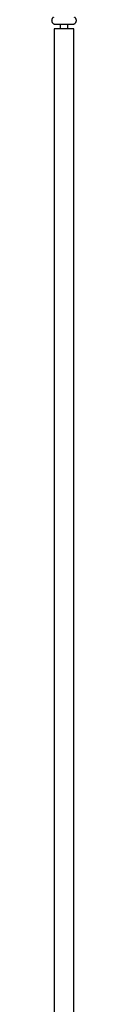
# Model space of a CAD drawing. Extents: x -67 to 67, y -31 to 31.
# Drawn here: x -44 to -44, y -21 to -13 of the extents above; entities that cross this region are included whole.
import ezdxf

# ---------------------------------------------------------------- set-up
doc = ezdxf.new("R2010")
doc.units = 0
doc.layers.get('0').update_dxf_attribs({"linetype": 'CONTINUOUS'})

msp = doc.modelspace()

# ---------------------------------------------------------------- linework, layer by layer
at = {"color": 0}
for points in [[(-43.8943, -13.1071), (-43.8943, -13.1071), (-43.8959, -13.108), (-43.8976, -13.1092), (-43.8991, -13.1104), (-43.9007, -13.1118), (-43.9019, -13.1132), (-43.9033, -13.1147), (-43.9045, -13.1163), (-43.9057, -13.1181), (-43.9066, -13.1198), (-43.9075, -13.1216), (-43.9081, -13.1234), (-43.9088, -13.1254), (-43.9092, -13.1272), (-43.9097, -13.1293), (-43.9098, -13.1314), (-43.91, -13.1335)], [(-43.91, -13.1335), (-43.91, -13.1335), (-43.9098, -13.1347), (-43.9098, -13.1362), (-43.9095, -13.1377), (-43.9094, -13.1392), (-43.9089, -13.1405), (-43.9086, -13.142), (-43.908, -13.1434), (-43.9077, -13.1449), (-43.9069, -13.1461), (-43.9063, -13.1474), (-43.9055, -13.1486), (-43.9049, -13.15), (-43.904, -13.1511), (-43.9031, -13.1523), (-43.9021, -13.1535), (-43.9012, -13.1547), (-43.9012, -13.1547), (-43.9, -13.1556), (-43.8989, -13.1566), (-43.8977, -13.1575), (-43.8966, -13.1584), (-43.8952, -13.159), (-43.894, -13.1598), (-43.8927, -13.1604), (-43.8915, -13.1612), (-43.89, -13.1615), (-43.8886, -13.1621), (-43.8871, -13.1624), (-43.8858, -13.1629), (-43.8843, -13.163), (-43.8828, -13.1633), (-43.8813, -13.1633), (-43.88, -13.1635)], [(-43.74, -13.1635), (-43.74, -13.1635), (-43.7385, -13.1633), (-43.737, -13.1633), (-43.7355, -13.163), (-43.734, -13.1629), (-43.7325, -13.1624), (-43.7312, -13.1621), (-43.7297, -13.1615), (-43.7285, -13.1612), (-43.727, -13.1604), (-43.7258, -13.1598), (-43.7245, -13.159), (-43.7233, -13.1584), (-43.7221, -13.1575), (-43.7209, -13.1566), (-43.7197, -13.1556), (-43.7188, -13.1547), (-43.7188, -13.1547), (-43.7176, -13.1535), (-43.7167, -13.1523), (-43.7158, -13.1511), (-43.715, -13.15), (-43.7141, -13.1486), (-43.7134, -13.1474), (-43.7128, -13.1461), (-43.7123, -13.1449), (-43.7117, -13.1434), (-43.7112, -13.142), (-43.7108, -13.1405), (-43.7105, -13.1392), (-43.7102, -13.1377), (-43.7101, -13.1362), (-43.71, -13.1347), (-43.71, -13.1335)], [(-43.71, -13.1335), (-43.71, -13.1335), (-43.71, -13.1314), (-43.7101, -13.1293), (-43.7104, -13.1272), (-43.711, -13.1254), (-43.7115, -13.1234), (-43.7122, -13.1216), (-43.7131, -13.1198), (-43.7142, -13.1181), (-43.7151, -13.1163), (-43.7163, -13.1147), (-43.7175, -13.1132), (-43.719, -13.1118), (-43.7205, -13.1104), (-43.7221, -13.1092), (-43.7238, -13.108), (-43.7257, -13.1071)], [(-43.89, -13.2), (-43.89, -13.2)], [(-43.81, -13.2), (-43.89, -13.2)], [(-43.81, -13.2), (-43.89, -13.2)], [(-43.81, -13.2), (-43.89, -13.2)], [(-43.81, -13.2), (-43.89, -13.2)], [(-43.81, -13.2), (-43.89, -13.2)], [(-43.81, -13.2), (-43.89, -13.2)], [(-43.81, -13.2), (-43.89, -13.2)], [(-43.81, -13.2), (-43.89, -13.2)], [(-43.81, -13.2), (-43.89, -13.2)], [(-43.81, -13.2), (-43.89, -13.2)], [(-43.81, -13.2), (-43.89, -13.2)], [(-43.81, -13.2), (-43.89, -13.2)], [(-43.81, -13.2), (-43.89, -13.2)], [(-43.81, -13.2), (-43.89, -13.2)], [(-43.81, -13.2), (-43.89, -13.2)], [(-43.81, -13.2), (-43.89, -13.2)], [(-43.81, -13.2), (-43.89, -13.2)], [(-43.81, -13.2), (-43.89, -13.2)], [(-43.81, -13.2), (-43.89, -13.2)], [(-43.81, -13.2), (-43.89, -13.2)], [(-43.81, -13.2), (-43.89, -13.2)], [(-43.89, -13.2), (-43.89, -13.2)], [(-43.89, -13.2), (-43.89, -27.594)], [(-43.89, -13.2), (-43.89, -27.594)], [(-43.89, -13.2), (-43.89, -27.594)], [(-43.89, -13.2), (-43.89, -27.594)], [(-43.89, -13.2), (-43.89, -27.594)], [(-43.89, -13.2), (-43.89, -27.594)], [(-43.89, -13.2), (-43.89, -27.594)], [(-43.89, -13.2), (-43.89, -27.594)], [(-43.89, -13.2), (-43.89, -27.594)], [(-43.89, -13.2), (-43.89, -27.594)], [(-43.89, -13.2), (-43.89, -27.594)], [(-43.89, -13.2), (-43.89, -27.594)], [(-43.89, -13.2), (-43.89, -27.594)], [(-43.89, -13.2), (-43.89, -27.594)], [(-43.89, -13.2), (-43.89, -27.594)], [(-43.89, -13.2), (-43.89, -27.594)], [(-43.89, -13.2), (-43.89, -27.594)], [(-43.89, -13.2), (-43.89, -27.594)], [(-43.89, -13.2), (-43.89, -27.594)], [(-43.89, -13.2), (-43.89, -27.594)], [(-43.89, -13.2), (-43.89, -27.594)], [(-43.88, -13.1635), (-43.88, -13.1635)], [(-43.88, -13.1635), (-43.74, -13.1635)], [(-43.88, -13.1635), (-43.74, -13.1635)], [(-43.88, -13.1635), (-43.74, -13.1635)], [(-43.88, -13.1635), (-43.74, -13.1635)], [(-43.88, -13.1635), (-43.74, -13.1635)], [(-43.88, -13.1635), (-43.74, -13.1635)], [(-43.88, -13.1635), (-43.74, -13.1635)], [(-43.88, -13.1635), (-43.74, -13.1635)], [(-43.88, -13.1635), (-43.74, -13.1635)], [(-43.88, -13.1635), (-43.74, -13.1635)], [(-43.88, -13.1635), (-43.74, -13.1635)], [(-43.88, -13.1635), (-43.74, -13.1635)], [(-43.88, -13.1635), (-43.74, -13.1635)], [(-43.88, -13.1635), (-43.74, -13.1635)], [(-43.88, -13.1635), (-43.74, -13.1635)], [(-43.88, -13.1635), (-43.74, -13.1635)], [(-43.88, -13.1635), (-43.74, -13.1635)], [(-43.88, -13.1635), (-43.74, -13.1635)], [(-43.88, -13.1635), (-43.74, -13.1635)], [(-43.88, -13.1635), (-43.74, -13.1635)], [(-43.88, -13.1635), (-43.74, -13.1635)], [(-43.84, -13.1635), (-43.84, -13.1635)], [(-43.84, -13.1635), (-43.84, -13.2)], [(-43.84, -13.1635), (-43.84, -13.2)], [(-43.84, -13.1635), (-43.84, -13.2)], [(-43.84, -13.1635), (-43.84, -13.2)], [(-43.84, -13.1635), (-43.84, -13.2)], [(-43.84, -13.1635), (-43.84, -13.2)], [(-43.84, -13.1635), (-43.84, -13.2)], [(-43.84, -13.1635), (-43.84, -13.2)], [(-43.84, -13.1635), (-43.84, -13.2)], [(-43.84, -13.1635), (-43.84, -13.2)], [(-43.84, -13.1635), (-43.84, -13.2)], [(-43.84, -13.1635), (-43.84, -13.2)], [(-43.84, -13.1635), (-43.84, -13.2)], [(-43.84, -13.1635), (-43.84, -13.2)], [(-43.84, -13.1635), (-43.84, -13.2)], [(-43.84, -13.1635), (-43.84, -13.2)], [(-43.84, -13.1635), (-43.84, -13.2)], [(-43.84, -13.1635), (-43.84, -13.2)], [(-43.84, -13.1635), (-43.84, -13.2)], [(-43.84, -13.1635), (-43.84, -13.2)], [(-43.84, -13.1635), (-43.84, -13.2)], [(-43.84, -13.2), (-43.84, -13.2)], [(-43.81, -13.2), (-43.81, -13.2)], [(-43.81, -13.2), (-43.81, -13.2)], [(-43.73, -13.2), (-43.81, -13.2)], [(-43.73, -13.2), (-43.81, -13.2)], [(-43.73, -13.2), (-43.81, -13.2)], [(-43.73, -13.2), (-43.81, -13.2)], [(-43.73, -13.2), (-43.81, -13.2)], [(-43.73, -13.2), (-43.81, -13.2)], [(-43.73, -13.2), (-43.81, -13.2)], [(-43.73, -13.2), (-43.81, -13.2)], [(-43.73, -13.2), (-43.81, -13.2)], [(-43.73, -13.2), (-43.81, -13.2)], [(-43.73, -13.2), (-43.81, -13.2)], [(-43.73, -13.2), (-43.81, -13.2)], [(-43.73, -13.2), (-43.81, -13.2)], [(-43.73, -13.2), (-43.81, -13.2)], [(-43.73, -13.2), (-43.81, -13.2)], [(-43.73, -13.2), (-43.81, -13.2)], [(-43.73, -13.2), (-43.81, -13.2)], [(-43.73, -13.2), (-43.81, -13.2)], [(-43.73, -13.2), (-43.81, -13.2)], [(-43.73, -13.2), (-43.81, -13.2)], [(-43.73, -13.2), (-43.81, -13.2)], [(-43.78, -13.1635), (-43.78, -13.1635)], [(-43.78, -13.2), (-43.78, -13.1635)], [(-43.78, -13.2), (-43.78, -13.1635)], [(-43.78, -13.2), (-43.78, -13.1635)], [(-43.78, -13.2), (-43.78, -13.1635)], [(-43.78, -13.2), (-43.78, -13.1635)], [(-43.78, -13.2), (-43.78, -13.1635)], [(-43.78, -13.2), (-43.78, -13.1635)], [(-43.78, -13.2), (-43.78, -13.1635)], [(-43.78, -13.2), (-43.78, -13.1635)], [(-43.78, -13.2), (-43.78, -13.1635)], [(-43.78, -13.2), (-43.78, -13.1635)], [(-43.78, -13.2), (-43.78, -13.1635)], [(-43.78, -13.2), (-43.78, -13.1635)], [(-43.78, -13.2), (-43.78, -13.1635)], [(-43.78, -13.2), (-43.78, -13.1635)], [(-43.78, -13.2), (-43.78, -13.1635)], [(-43.78, -13.2), (-43.78, -13.1635)], [(-43.78, -13.2), (-43.78, -13.1635)], [(-43.78, -13.2), (-43.78, -13.1635)], [(-43.78, -13.2), (-43.78, -13.1635)], [(-43.78, -13.2), (-43.78, -13.1635)], [(-43.78, -13.2), (-43.78, -13.2)], [(-43.74, -13.1635), (-43.74, -13.1635)], [(-43.73, -13.2), (-43.73, -13.2)], [(-43.73, -13.2), (-43.73, -13.2)], [(-43.73, -27.594), (-43.73, -13.2)], [(-43.73, -27.594), (-43.73, -13.2)], [(-43.73, -27.594), (-43.73, -13.2)], [(-43.73, -27.594), (-43.73, -13.2)], [(-43.73, -27.594), (-43.73, -13.2)], [(-43.73, -27.594), (-43.73, -13.2)], [(-43.73, -27.594), (-43.73, -13.2)], [(-43.73, -27.594), (-43.73, -13.2)], [(-43.73, -27.594), (-43.73, -13.2)], [(-43.73, -27.594), (-43.73, -13.2)], [(-43.73, -27.594), (-43.73, -13.2)], [(-43.73, -27.594), (-43.73, -13.2)], [(-43.73, -27.594), (-43.73, -13.2)], [(-43.73, -27.594), (-43.73, -13.2)], [(-43.73, -27.594), (-43.73, -13.2)], [(-43.73, -27.594), (-43.73, -13.2)], [(-43.73, -27.594), (-43.73, -13.2)], [(-43.73, -27.594), (-43.73, -13.2)], [(-43.73, -27.594), (-43.73, -13.2)], [(-43.73, -27.594), (-43.73, -13.2)], [(-43.73, -27.594), (-43.73, -13.2)]]:
    msp.add_lwpolyline(points, dxfattribs=at)

doc.saveas('drawing.dxf')
